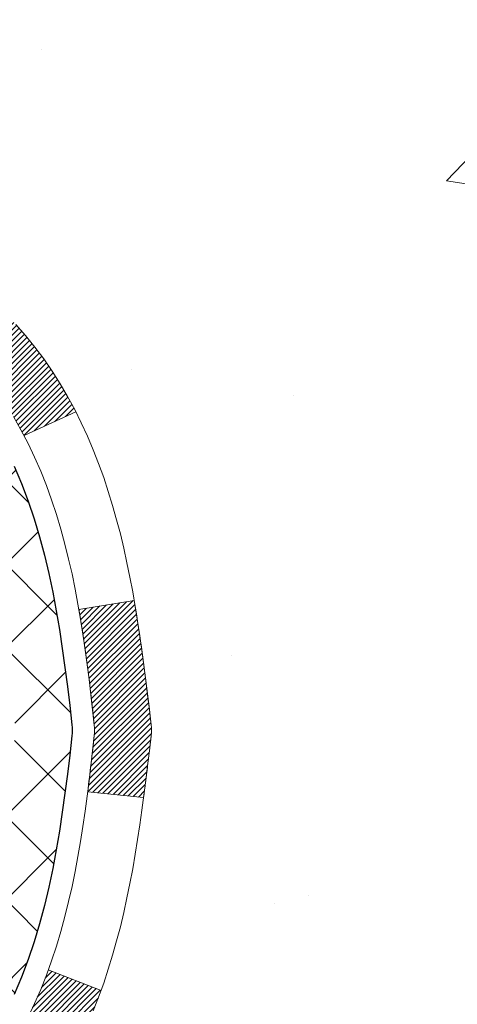
# Model space of a CAD drawing. Units: inches. Extents: x 34.4 to 83.8, y -2.8 to 37.2.
# Drawn here: x 58.7 to 59.3, y 22.3 to 23.5 of the extents above; entities that cross this region are included whole.
import ezdxf

# ---------------------------------------------------------------- set-up
doc = ezdxf.new("R2010")
doc.units = ezdxf.units.IN
doc.header["$MEASUREMENT"] = 0
for name, color, linetype, lineweight in [('CONCRETE - H', 130, 'Continuous', 9), ('DECK COAT - H', 20, 'Continuous', 20), ('DECK COAT - L', 22, 'Continuous', 18), ('DIMS', 50, 'Continuous', 25), ('MIG FOOT - H', 251, 'Continuous', 20), ('MIG RETAINER - H', 251, 'Continuous', 20), ('PVC SIDESHEET - H', 170, 'Continuous', 20), ('PVC SIDESHEET - L', 150, 'Continuous', 25)]:
    doc.layers.add(name, color=color, linetype=linetype, lineweight=lineweight)
doc.styles.add('ROMANS', font='romans', dxfattribs={"width": 0.9})
doc.dimstyles.new('STANDARD$0', dxfattribs={"dimtxt": 0.18, "dimasz": 0.18, "dimexe": 0.18, "dimexo": 0.0625, "dimgap": 0.09, "dimtad": 0, "dimtih": 1, "dimtoh": 1, "dimdec": 4, "dimzin": 0, "dimdsep": 46, "dimtxsty": 'ROMANS', "dimcen": 0.09, "dimadec": 0, "dimazin": 0, "dimtfac": 1, "dimtdec": 4, "dimtofl": 0, "dimtmove": 0, "dimatfit": 3, "dimfxl": 1, "dimtolj": 1, "dimtzin": 0, "dimarcsym": 0})
pattern_1 = [(45, (-126.0155781051064, -74.544335965976), (-0.003479849246914297, 0.003479849246914297), [])]

# ---------------------------------------------------------------- blocks, each defined once
blk = doc.blocks.new('*D7')
at = {"layer": 'DEFPOINTS', "color": 0, "transparency": 16777216}
for p in [(59.20348103477428, 24.64977658441042), (66.12587458441848, 24.64977658441042), (62.06707258001208, 15.51380698951193)]:
    blk.add_point(p, dxfattribs=at)
at = {"layer": 'DIMS', "color": 0, "lineweight": -2, "transparency": 16777216}
for p, q in [((59.48348103477429, 24.64977658441042), (66.40587458441848, 24.64977658441042)), ((66.12587458441848, 24.36977658441042), (66.12587458441848, 22.01562781392017)), ((66.12587458441848, 15.79380698951193), (66.12587458441848, 20.5089611472535)), ((62.34707258001208, 15.51380698951193), (66.40587458441848, 15.51380698951193))]:
    blk.add_line(p, q, dxfattribs=at)
at = {"layer": 'DIMS', "color": 0, "transparency": 16777216}
for points in [[(66.07920791775182, 24.36977658441042), (66.17254125108515, 24.36977658441042), (66.12587458441848, 24.64977658441042)], [(66.07920791775182, 15.79380698951193), (66.17254125108515, 15.79380698951193), (66.12587458441848, 15.51380698951193)]]:
    blk.add_solid(points, dxfattribs=at)
at = {"layer": 'DIMS', "color": 0, "transparency": 16777216, "insert": (66.12587458441848, 21.26229448058685), "char_height": 0.28, "attachment_point": 5, "style": 'ROMANS'}
blk.add_mtext('\\A1;9 1/8 IN \\P[231.8mm]', dxfattribs=at)

msp = doc.modelspace()

# ---------------------------------------------------------------- hatches: boundary and pattern name
at = {"layer": 'CONCRETE - H'}
h = msp.add_hatch(dxfattribs=at)
h.set_pattern_fill('AR-CONC', color=256, scale=0.19)
h.set_pattern_definition([(49.99999999999999, (319.5411013583113, 626.8493732242736), (1.362794346941432, -0.1192290564669307), [0.1425, -1.5675]), (355, (319.5411013583113, 626.8493732242736), (-0.2636275338647, 1.429165054030022), [0.114, -1.254]), (100.45144446, (319.6546675522113, 626.8394374706735), (1.099166808781513, 1.309935982840396), [0.1211063647999999, -1.332170012799998]), (46.18420000000002, (319.5411013583113, 627.2293732242734), (2.027758528275987, -0.3144866335068454), [0.2137499999999997, -2.351249999999995]), (96.63563549, (319.7100811738113, 627.2031659409735), (1.775857696781034, 1.850825341471646), [0.1816596498, -1.998256144]), (351.1841639899999, (319.5411013583113, 627.2293732242734), (1.775857695604069, 1.850825340512981), [0.171, -1.8810000019]), (21, (319.7311013583113, 627.1343732242734), (1.134123399025077, -0.7649758922641438), [0.1425, -1.5675]), (326.0000000000001, (319.7311013583113, 627.1343732242734), (0.4622991306510053, 1.377785085589021), [0.114, -1.254]), (71.45144474, (319.8256116409113, 627.0706252336735), (1.596422515786945, 0.6128091903320723), [0.121106361, -1.3321700128]), (37.50000000000001, (319.5411013583113, 626.8493732242736), (0.02310372510285227, 0.6324983222794919), [0, -1.2388, 0, -1.273, 0, -1.25875]), (7.499999999999999, (319.5411013583113, 626.8493732242736), (0.4998321211400824, 0.7493822525764845), [0, -0.7258, 0, -1.2103, 0, -0.47975]), (327.5, (319.1174013583113, 626.8493732242736), (1.014262628727577, -0.04285425629532154), [0, -0.475, 0, -1.482, 0, -1.9665]), (317.5, (318.9274013583113, 626.8493732242736), (1.108053721750534, 0.1901994664314037), [0, -0.6175, 0, -0.9842, 0, -1.3965])])
edge = h.paths.add_edge_path()
edge.add_spline(control_points=[(64.23074024517854, 24.64977658439928), (65.09238910393333, 23.65232082903778), (61.36076568837996, 24.53453647314343), (60.42820758450142, 21.19797300572795), (57.89899344464942, 16.73039558384882), (66.4056887647697, 15.47897687985802), (64.88181723408297, 15.26380748952023)], knot_values=[0, 0, 0, 0, 3.059486642510906, 3.917992097416675, 10.14494049044306, 13.7172144933409, 13.7172144933409, 13.7172144933409, 13.7172144933409], degree=3, periodic=0)
edge.add_line((64.88181723408388, 15.26380748951813), (64.38881558205435, 15.26380748951824))
edge.add_line((64.38881558205435, 15.26380748951824), (64.38881558204707, 15.38979149803136))
edge.add_line((64.38881558204707, 15.38979149803136), (64.38881558204707, 15.46065749803138))
edge.add_line((64.38881558204707, 15.46065749803138), (63.71913188204724, 15.46065749803149))
edge.add_arc((63.7191318820469, 15.50002749803214), 0.03937000000064472, 240.0000000005846, 270.00000000049636, ccw=False)
edge.add_line((63.69944688204691, 15.46593207788437), (63.56368597442912, 15.54431367444302))
edge.add_arc((63.50856797442935, 15.44884649803301), 0.1102359999985231, 59.99999999969739, 89.99999999991137)
edge.add_line((63.50856797442952, 15.55908249803151), (62.6006100334003, 15.5590824980314))
edge.add_arc((62.60061003340047, 15.5984524980317), 0.03937000000030366, 239.99999999988438, 269.9999999997518, ccw=False)
edge.add_line((62.58092503340026, 15.56435707788451), (61.90083784724158, 15.95700508070213))
edge.add_arc((61.84083790651425, 15.85308199802769), 0.1199999999993378, 60.00003267855159, 90)
edge.add_line((61.84083790651425, 15.97308199802701), (61.62939652395426, 15.9730819980269))
edge.add_arc((61.62939652395414, 16.01245199802641), 0.03936999999950785, 224.9999999992981, 270.0000000001654, ccw=False)
edge.add_line((61.60155772997882, 15.98461320405177), (61.48509120584652, 16.1010797281843))
edge.add_arc((61.23538923153973, 15.85137775387768), 0.3531319186158772, 44.99999999998044, 76.09799910888762)
edge.add_arc((60.94610463845618, 14.68260798043532), 1.557170273116295, 76.09799910893315, 103.9020008910476)
edge.add_arc((60.65682004537302, 15.85137775387757), 0.3531319186160888, 103.9020008910856, 135.0000000000522)
edge.add_line((60.40711807106595, 16.10107972818419), (60.29065154693313, 15.98461320405166))
edge.add_arc((60.26281275295833, 16.01245199802584), 0.03936999999884258, 269.9999999996691, 315.00000000064347, ccw=False)
edge.add_line((60.2628127529581, 15.97308199802701), (58.55190765047399, 15.9730819980269))
edge.add_arc((58.55190765047411, 16.01245199802686), 0.0393699999999626, 179.9999999998346, 269.9999999998346, ccw=False)
edge.add_line((58.51253765047409, 16.01245199802698), (58.5125376504734, 22.00342323023479))
edge.add_arc((58.55190765047377, 22.00342323023462), 0.03937000000036051, 107.3023772369553, 179.9999999997518, ccw=False)
edge.add_line((58.54019844210347, 22.04101167712152), (58.5574713831968, 22.04753767391635))
edge.add_line((58.5574713831968, 22.04753767391635), (58.57464797937132, 22.05425205398474))
edge.add_line((58.57464797937132, 22.05425205398474), (58.59163188570778, 22.06134320060023))
edge.add_line((58.59163188570778, 22.06134320060023), (58.60832675728739, 22.06899949703639))
edge.add_line((58.60832675728739, 22.06899949703639), (58.62463624919087, 22.07740932656652))
edge.add_line((58.62463624919087, 22.07740932656652), (58.6404751635157, 22.08672489828741))
edge.add_line((58.6404751635157, 22.08672489828741), (58.65581569282563, 22.09691217836708))
edge.add_line((58.65581569282563, 22.09691217836708), (58.67064844699166, 22.1078773653273))
edge.add_line((58.67064844699166, 22.1078773653273), (58.68496404441271, 22.11952663001234))
edge.add_line((58.68496404441271, 22.11952663001234), (58.69875310000748, 22.13176619449332))
edge.add_line((58.69875310000748, 22.13176619449332), (58.71200437919128, 22.14452949609058))
edge.add_line((58.71200437919128, 22.14452949609058), (58.72470176074398, 22.15782187897612))
edge.add_line((58.72470176074398, 22.15782187897612), (58.73683188833752, 22.17164995506023))
edge.add_line((58.73683188833752, 22.17164995506023), (58.7483946789273, 22.18598132424536))
edge.add_line((58.7483946789273, 22.18598132424536), (58.75939314000857, 22.20077450291065))
edge.add_line((58.75939314000857, 22.20077450291065), (58.76983027907795, 22.21598800743523))
edge.add_line((58.76983027907795, 22.21598800743523), (58.77970910363115, 22.23158035419893))
edge.add_line((58.77970910363115, 22.23158035419893), (58.78903262116387, 22.24751005958019))
edge.add_line((58.78903262116387, 22.24751005958019), (58.79780390280507, 22.26373568183404))
edge.add_line((58.79780390280507, 22.26373568183404), (58.80603114736073, 22.28021915359359))
edge.add_line((58.80603114736073, 22.28021915359359), (58.81373136306934, 22.29692820473129))
edge.add_line((58.81373136306934, 22.29692820473129), (58.82092242645354, 22.31383113651255))
edge.add_line((58.82092242645354, 22.31383113651255), (58.82762269067484, 22.33089773570482))
edge.add_line((58.82762269067484, 22.33089773570482), (58.83385506643549, 22.34811199324231))
edge.add_line((58.83385506643549, 22.34811199324231), (58.83964499654144, 22.36546579167835))
edge.add_line((58.83964499654144, 22.36546579167835), (58.84501795094161, 22.38295109816313))
edge.add_line((58.84501795094161, 22.38295109816313), (58.84999939958402, 22.40055987984665))
edge.add_line((58.84999939958402, 22.40055987984665), (58.85461481241805, 22.41828410387912))
edge.add_line((58.85461481241805, 22.41828410387912), (58.85888965939171, 22.4361157374105))
edge.add_line((58.85888965939171, 22.4361157374105), (58.86284941045483, 22.45404674759102))
edge.add_line((58.86284941045483, 22.45404674759102), (58.86651953555497, 22.47206910157065))
edge.add_line((58.86651953555497, 22.47206910157065), (58.86992550464197, 22.49017476649961))
edge.add_line((58.86992550464197, 22.49017476649961), (58.87309278766429, 22.50835570952809))
edge.add_line((58.87309278766429, 22.50835570952809), (58.87604685456995, 22.52660389780586))
edge.add_line((58.87604685456995, 22.52660389780586), (58.87881317530878, 22.54491129848311))
edge.add_line((58.87881317530878, 22.54491129848311), (58.88141721982879, 22.56326987871007))
edge.add_line((58.88141721982879, 22.56326987871007), (58.88350151713007, 22.57881546688596))
edge.add_line((58.88350151713007, 22.57881546688596), (58.88351925719894, 22.57881361295513))
edge.add_line((58.88351925719894, 22.57881361295513), (58.88624036000806, 22.60010844641324))
edge.add_line((58.88624036000806, 22.60010844641324), (58.88851039556516, 22.61857236818987))
edge.add_line((58.88851039556516, 22.61857236818987), (58.89072003469823, 22.63705533811681))
edge.add_line((58.89072003469823, 22.63705533811681), (58.89288790185736, 22.65549110849322))
edge.add_arc((58.83424043646409, 22.66241698950667), 0.05905499999888374, 353.2649378251079, 366.678192367552)
edge.add_line((58.89289474735665, 22.66928465567408), (58.89072003469823, 22.68777864090016))
edge.add_line((58.89072003469823, 22.68777864090016), (58.88851039556516, 22.70626161082664))
edge.add_line((58.88851039556516, 22.70626161082664), (58.88624036000806, 22.72472553260305))
edge.add_line((58.88624036000806, 22.72472553260305), (58.88388445807891, 22.74316237337958))
edge.add_line((58.88388445807891, 22.74316237337958), (58.88141721982879, 22.76156410030622))
edge.add_line((58.88141721982879, 22.76156410030622), (58.87881317530878, 22.77992268053318))
edge.add_line((58.87881317530878, 22.77992268053318), (58.87604685456995, 22.79823008121066))
edge.add_line((58.87604685456995, 22.79823008121066), (58.87309278766429, 22.81647826948843))
edge.add_line((58.87309278766429, 22.81647826948843), (58.86992550464197, 22.83465921251668))
edge.add_line((58.86992550464197, 22.83465921251668), (58.86651953555497, 22.85276487744564))
edge.add_line((58.86651953555497, 22.85276487744564), (58.86284941045483, 22.8707872314255))
edge.add_line((58.86284941045483, 22.8707872314255), (58.85888965939171, 22.88871824160579))
edge.add_line((58.85888965939171, 22.88871824160579), (58.85461481241805, 22.90654987513717))
edge.add_line((58.85461481241805, 22.90654987513717), (58.84999939958402, 22.92427409916964))
edge.add_line((58.84999939958402, 22.92427409916964), (58.84501795094161, 22.94188288085316))
edge.add_line((58.84501795094161, 22.94188288085316), (58.83964499654144, 22.95936818733817))
edge.add_line((58.83964499654144, 22.95936818733817), (58.83385506643549, 22.9767219857742))
edge.add_line((58.83385506643549, 22.9767219857742), (58.82762269067484, 22.99393624331147))
edge.add_line((58.82762269067484, 22.99393624331147), (58.82092242645354, 23.01100284250397))
edge.add_line((58.82092242645354, 23.01100284250397), (58.81373136306934, 23.02790577428523))
edge.add_line((58.81373136306934, 23.02790577428523), (58.80603114736073, 23.04461482542293))
edge.add_line((58.80603114736073, 23.04461482542293), (58.79780390280507, 23.06109829718226))
edge.add_line((58.79780390280507, 23.06109829718226), (58.78903262116387, 23.07732391943632))
edge.add_line((58.78903262116387, 23.07732391943632), (58.77970910363115, 23.09325362481759))
edge.add_line((58.77970910363115, 23.09325362481759), (58.76983027907795, 23.10884597158106))
edge.add_line((58.76983027907795, 23.10884597158106), (58.75939314000857, 23.12405947610587))
edge.add_line((58.75939314000857, 23.12405947610587), (58.74839467892684, 23.13885265477116))
edge.add_line((58.74839467892684, 23.13885265477116), (58.73683188833752, 23.15318402395606))
edge.add_line((58.73683188833752, 23.15318402395606), (58.72470176074398, 23.16701210004017))
edge.add_line((58.72470176074398, 23.16701210004017), (58.71200437919083, 23.18030448292593))
edge.add_line((58.71200437919083, 23.18030448292593), (58.69875310000748, 23.19306778452319))
edge.add_line((58.69875310000748, 23.19306778452319), (58.68496404441271, 23.20530734900395))
edge.add_line((58.68496404441271, 23.20530734900395), (58.67064844699166, 23.21695661368922))
edge.add_line((58.67064844699166, 23.21695661368922), (58.65581569282563, 23.22792180064944))
edge.add_line((58.65581569282563, 23.22792180064944), (58.6404751635157, 23.2381090807291))
edge.add_line((58.6404751635157, 23.2381090807291), (58.62482301495061, 23.24731480717919))
edge.add_line((58.62482301495061, 23.24731480717919), (58.62482922772483, 23.24732514496164))
edge.add_line((58.62482922772483, 23.24732514496164), (58.62463624919087, 23.24742465244999))
edge.add_line((58.62463624919087, 23.24742465244999), (58.62482301495061, 23.24731480717919))
edge.add_line((58.62482301495061, 23.24731480717919), (58.60832675728693, 23.25583448197968))
edge.add_line((58.60832675728693, 23.25583448197968), (58.59163188570733, 23.26349077841583))
edge.add_line((58.59163188570733, 23.26349077841583), (58.57464797937087, 23.27058192503132))
edge.add_line((58.57464797937087, 23.27058192503132), (58.5574713831968, 23.27729630509971))
edge.add_line((58.5574713831968, 23.27729630509971), (58.5401984421033, 23.28382230189466))
edge.add_arc((58.55190765047377, 23.32141074878179), 0.03937000000062633, 180.0000000007445, 252.6976227629062, ccw=False)
edge.add_line((58.51253765047318, 23.32141074878128), (58.51253765047363, 23.43530018652173))
edge.add_line((58.51253765047363, 23.43530018652173), (58.51253765047363, 23.51064579764029))
edge.add_line((58.51253765047363, 23.51064579764029), (58.44167165047361, 23.51064579764029))
edge.add_line((58.44167165047361, 23.51064579764029), (58.41437675408002, 23.51064579764018))
edge.add_arc((58.45348265047357, 23.51519835376071), 0.03936999999966586, 122.9031521395739, 186.6402612615857, ccw=False)
edge.add_line((58.43209605383777, 23.54825301128899), (58.74731399429368, 23.75220124276207))
edge.add_arc((58.56962415047241, 23.95089359618983), 0.2665564328765841, 311.8061494064942, 360.0000000001467)
edge.add_line((58.83618058334901, 23.95089359619051), (58.83618058334901, 24.00010719853999))
edge.add_line((58.83618058334901, 24.00010719853999), (58.85505854022608, 24.00010719853999))
edge.add_line((58.85505854022608, 24.00010719853999), (58.92592428825787, 24.00010719853999))
edge.add_line((58.92592428825787, 24.00010719853999), (58.92592428825787, 23.94641332594956))
edge.add_line((58.92592428825787, 23.94641332594956), (59.1247431858958, 23.94641332594956))
edge.add_arc((59.1247431858958, 24.02515348342986), 0.07874015748029706, 270, 360)
edge.add_line((59.20348334337609, 24.02515348342986), (59.20348334337609, 24.64971089933097))
edge.add_line((59.20348334337609, 24.64971089933097), (60.27060198416416, 24.64971089933074))
edge.add_line((60.27060198416416, 24.64971089933074), (64.23074024517854, 24.64977658439928))
at = {"layer": 'DECK COAT - H'}
h = msp.add_hatch(dxfattribs=at)
h.set_pattern_fill('ANSI31', color=256, scale=0.03937, style=0)
h.set_pattern_definition(pattern_1)
h.paths.add_polyline_path([(58.50349126529022, 23.0070505584376), (58.50166068610838, 23.00839162919893), (58.49983260535259, 23.0096874752041), (58.49800836623695, 23.01093762987644), (58.49618931197733, 23.01214162663832), (58.49437707216634, 23.01329885175569), (58.49257608028779, 23.01440736489776), (58.48989675753387, 23.01599475715439), (58.48635829059799, 23.0179284246171), (58.48281623559046, 23.01970566577366), (58.48013549899292, 23.02092953741494), (58.47828479292343, 23.02173399196973), (58.4763592311067, 23.0225315426555), (58.4743452171399, 23.02332685867687), (58.47224235861609, 23.02411948180539), (58.47005130740649, 23.02490871275968), (58.46777271538326, 23.02569385225816), (58.46540723441854, 23.02647420101944), (58.46295589216675, 23.02724894114472), (58.46042174245235, 23.02801706064857), (58.45780570151669, 23.02877894582384), (58.45510822587744, 23.02953518385966), (58.45232977205183, 23.03028636194513), (58.44947079655799, 23.03103306726889), (58.44653175591225, 23.03177588701961), (58.44351310663274, 23.03251540838615), (58.44041530523623, 23.03325221855762), (58.43723828135376, 23.03398733478475), (58.4339817977982, 23.0347230929428), (58.43064771550803, 23.03546130504851), (58.4272379963752, 23.03620373250097), (58.42375460229027, 23.03695213669944), (58.42019949514474, 23.03770827904323), (58.41657463682964, 23.03847392093094), (58.41495428983012, 23.0388384354812, -0.01216223081922373), (58.40502768576903, 23.04095445873277), (58.42534496771282, 23.10901993300713, 0.00498223423146265), (58.42803860939171, 23.10848605236534), (58.43292051398635, 23.10745183851846), (58.43833745064899, 23.10630285034672), (58.44370569438547, 23.10514696170249), (58.44902176436767, 23.10397657771996), (58.45428217976792, 23.10278410353267), (58.45948302661077, 23.10156174532968), (58.46462005082253, 23.10030214798435), (58.46969050375696, 23.09899924345901), (58.47469171271473, 23.09764701434297), (58.47962100499694, 23.09623944322489), (58.48447570790427, 23.09477051269342), (58.48925314873827, 23.09323420533765), (58.49395065479962, 23.09162450374647), (58.49856555338897, 23.0899353905083), (58.50309517180744, 23.08816084821247), (58.50753713364452, 23.08629468243721), (58.5119054790564, 23.08432304979756), (58.5162139404672, 23.08223861978236), (58.52046924802767, 23.0800393748893), (58.524678131889, 23.07772329761606), (58.52884732220286, 23.07528837046057), (58.53298346036877, 23.07273262490817), (58.53708255434162, 23.07006003919032), (58.54113795672743, 23.06727630769065), (58.5451478627067, 23.06438450189553), (58.54911046746133, 23.06138769329137), (58.55302396617094, 23.05828895336363), (58.55688655356448, 23.0550913529316), (58.56069627605189, 23.05179785252012), (58.56445123428398, 23.04841187950042), (58.56814965904982, 23.04493713916618), (58.57178978113984, 23.04137733681019), (58.57536983134401, 23.03773617772659), (58.57888804045137, 23.03401736720816), (58.58234263925283, 23.03022461054884), (58.58573185853788, 23.02636161304163), (58.5890539290956, 23.02243207998045), (58.59230708171731, 23.01843971665808), (58.59548954719162, 23.01438822836845), (58.59859955630895, 23.01028132040479), (58.60163503339595, 23.00612289751344), (58.60459577295182, 23.00191517174331), (58.60748304137019, 22.99765912505991), (58.6102981068982, 22.99335573794833), (58.61304223778393, 22.98900599089389), (58.61571670227318, 22.98461086438233), (58.61832276861355, 22.98017133889898), (58.62086170505177, 22.97568839492938), (58.62333477983543, 22.97116301295883), (58.62574326121126, 22.96659617347287), (58.6280884174264, 22.96198885695658), (58.63037151672802, 22.95734204389596), (58.63259382736283, 22.9526567147761), (58.63475661757798, 22.94793385008252), (58.63527278603146, 22.9467665334093), (58.57055361200059, 22.91790446189971), (58.56966352108907, 22.91988840845711), (58.56845711782148, 22.92251392477938), (58.5672330874911, 22.92511471177859), (58.56599123136471, 22.92769066066599), (58.56473152740614, 22.93024144765577), (58.56345415210922, 22.93276658023906), (58.56215891342777, 22.93526607705344), (58.56084560662362, 22.93773997319313), (58.55951402695769, 22.94018830375303), (58.55816396969317, 22.94261110382736), (58.55679523009053, 22.94500840851079), (58.5554076034125, 22.94738025289753), (58.55400088492047, 22.94972667208249), (58.55257486987625, 22.95204770115988), (58.55112935354168, 22.95434337522393), (58.54966413117904, 22.95661372936975), (58.54817899804925, 22.95885879869111), (58.54667374941505, 22.96107861828314), (58.54514773449523, 22.96327372726678), (58.5435980441282, 22.96544725414988), (58.54202495764525, 22.96759878683379), (58.54042940702197, 22.96972718076354), (58.53881232423532, 22.97183129138439), (58.53717464125998, 22.97390997414114), (58.5355172900729, 22.97596208447949), (58.53384120264968, 22.97798647784448), (58.53214731096591, 22.97998200968159), (58.53043654699763, 22.9819475354354), (58.5287098427209, 22.9838819105516), (58.52696813011175, 22.98578399047547), (58.52521234114579, 22.98765263065179), (58.52344340779905, 22.98948668652629), (58.52166228105193, 22.99128499557533), (58.51987113588552, 22.993045364509), (58.51807166954563, 22.9947664388239), (58.51626483921859, 22.99644763634861), (58.51445160209028, 22.99808837491237), (58.51263291534656, 22.99968807234377), (58.51080973617331, 23.00124614647184), (58.50898302175597, 23.00276201512561), (58.5071537292813, 23.00423509613343), (58.50532281593473, 23.00566480732478)])
h.paths.add_polyline_path([(58.24481934187156, 23.51064419107929), (58.31568534187159, 23.51064419107929), (58.31568534187159, 23.34031438950247), (58.24481934187156, 23.34031438950247)])
h.paths.add_polyline_path([(58.70082730745776, 23.08410626122459), (58.68938034725329, 23.09936939636641), (58.67720810236483, 23.11412159294601), (58.66430163684004, 23.12822196819725), (58.65065215052869, 23.14152869016171), (58.63625084328191, 23.1538999268807), (58.62108960682667, 23.16519558835826), (58.60520713363326, 23.1753934166688), (58.58755986280971, 23.18531279885902), (58.62482070634883, 23.24731320061842), (58.64047285491347, 23.2381074741681), (58.65581338422339, 23.22792019408844), (58.67064613838943, 23.21695500712822), (58.68496173581093, 23.20530574244317), (58.6987507914057, 23.19306617796219), (58.71200207058905, 23.18030287636493), (58.72469945214175, 23.16701049347917), (58.73682957973529, 23.15318241739529), (58.74839237032506, 23.13885104821016), (58.75939083140679, 23.12405786954487), (58.76982797047617, 23.10884436502029), (58.77970679502891, 23.09325201825682), (58.78903031256164, 23.07732231287532), (58.79780159420329, 23.06109669062148), (58.79914314984239, 23.05840885335824), (58.73476552626676, 23.02868825099513), (58.73101766022569, 23.03587880680921), (58.72161940716001, 23.05234308503277), (58.71156492767682, 23.06842408328926)])
h.paths.add_polyline_path([(58.44166934187137, 23.51064419107929), (58.5125353418714, 23.51064419107929), (58.5125353418714, 23.43529857996073), (58.44166934187137, 23.43529857996073)])
h = msp.add_hatch(dxfattribs=at)
h.set_pattern_fill('ANSI31', color=256, scale=0.03937, style=0)
h.set_pattern_definition(pattern_1)
edge = h.paths.add_edge_path()
edge.add_line((58.69147975355122, 22.70445140830948), (58.69578942595513, 22.66950784635033))
edge.add_arc((58.63716187281102, 22.66241538294726), 0.05905499999809771, 353.1021672443296, 366.8978327558927, ccw=False)
edge.add_arc((57.2030687297945, 22.80493743637335), 1.500199846818024, 346.579859602878, 354.2763929923744, ccw=False)
edge.add_line((58.66230465210469, 22.45675630042201), (58.59463677504868, 22.47812096170055))
edge.add_arc((57.22689139311501, 22.7989739679344), 1.404875112389268, 346.7979661355616, 354.1293311561413)
edge.add_arc((58.56577618372762, 22.66241538294589), 0.05905500000150653, 353.0589419097265, 366.9410581970547)
edge.add_line((58.62439836945055, 22.6695520744931), (58.6205852268165, 22.70018119894594))
edge.add_line((58.62058522681605, 22.70018119894594), (58.69148073873862, 22.7044514676506))
edge = h.paths.add_edge_path()
edge.add_line((58.88349920852784, 22.57881386032496), (58.81398180860629, 22.58607879523079))
edge.add_arc((54.49715708798635, 23.12398608277722), 4.350209181010778, 352.8971462706029, 353.8232404798497)
edge.add_arc((58.76341518740287, 22.66241538293839), 0.05905499999901267, 353.6858784896266, 366.3141215274354)
edge.add_arc((56.5183398801903, 22.43699428080454), 2.315415893508157, 365.7484803829724, 369.3401081593016)
edge.add_line((58.80305879741604, 22.81277377622901), (58.87181241171425, 22.82381306749762))
edge.add_arc((56.10631065174289, 22.36785765068903), 2.802837013905978, 366.17369745405193, 369.36227794870456, ccw=False)
edge.add_arc((58.83423812786236, 22.66241538294726), 0.05905499999875025, 353.3218076347646, 366.6781923652354, ccw=False)
edge.add_arc((53.4030986313503, 23.28803795019822), 5.526108933343981, 352.62627912150367, 353.4278146006737, ccw=False)
h = msp.add_hatch(dxfattribs=at)
h.set_pattern_fill('ANSI31', color=256, scale=0.03937, style=0)
h.set_pattern_definition([(45, (-126.0155781051114, 36.59716501144904), (-0.003479849246914297, 0.003479849246914297), [])])
h.paths.add_polyline_path([(58.44166934189184, 18.26181555539797), (58.51253534189186, 18.26181555539797), (58.51253534189186, 18.02559555539797), (58.44166934189184, 18.02559555539797)])
h.paths.add_polyline_path([(58.44166934189229, 18.73425555539798), (58.51253534189232, 18.73425555539798), (58.51253534189186, 18.49803555539798), (58.44166934189184, 18.49803555539798)])
h.paths.add_polyline_path([(58.44166934189229, 19.20669555539799), (58.51253534189232, 19.20669555539799), (58.51253534189232, 18.97047555539798), (58.44166934189229, 18.97047555539798)])
h.paths.add_polyline_path([(58.44166934189275, 19.67913555539799), (58.51253534189277, 19.67913555539799), (58.51253534189232, 19.44291555539799), (58.44166934189229, 19.44291555539799)])
h.paths.add_polyline_path([(58.44166934189275, 20.151575555398), (58.51253534189277, 20.151575555398), (58.51253534189277, 19.91535555539799), (58.44166934189275, 19.91535555539799)])
h.paths.add_polyline_path([(58.4416693418932, 20.624015555398), (58.51253534189323, 20.624015555398), (58.51253534189277, 20.387795555398), (58.4416693418932, 20.387795555398)])
h.paths.add_polyline_path([(58.4416693418932, 21.09645555539801), (58.51253534189323, 21.09645555539801), (58.51253534189323, 20.86023555539801), (58.4416693418932, 20.86023555539801)])
h.paths.add_polyline_path([(58.44166934189366, 21.56889555539802), (58.51253534189368, 21.56889555539802), (58.51253534189368, 21.33267555539801), (58.44166934189366, 21.33267555539801)])
h.paths.add_polyline_path([(58.44166934187137, 22.00342327977451, -0.2338025474487271), (58.48500884923737, 22.09104082921085), (58.52801453616007, 22.03471421548848, 0.2338092780812937), (58.5125353418714, 22.00342162367379), (58.51253534187231, 21.80511555539802), (58.44166934189366, 21.80511555539802)])
h.paths.add_polyline_path([(58.68938034725329, 22.22546136952811), (58.70082730745776, 22.24072450466993), (58.71156492767682, 22.25640668260526), (58.72161940716001, 22.27248768086174), (58.73101766022569, 22.28895195908531), (58.73978561117269, 22.30577391589186), (58.74794861681289, 22.32292218280641), (58.75553202724063, 22.34036532308706), (58.765121960643, 22.36452251470628), (58.83055321209144, 22.33899681068097), (58.82762038207261, 22.33089612914405), (58.82092011785176, 22.31382952995155), (58.8137290544671, 22.29692659817029), (58.80602883875895, 22.28021754703259), (58.79780159420329, 22.26373407527304), (58.78903031256164, 22.24750845301919), (58.77970679502937, 22.23157874763793), (58.76982797047617, 22.21598640087446), (58.75939083140679, 22.20077289634965), (58.74839237032506, 22.18597971768436), (58.73682957973529, 22.17164834849946), (58.72469945214175, 22.15782027241535), (58.71200207058905, 22.14452788952958), (58.6987507914057, 22.13176458793232), (58.69327744302404, 22.12690628563719), (58.64643370034514, 22.17967827652406), (58.65065215052869, 22.18330207573281), (58.66430163684004, 22.19660879769727), (58.67720810236483, 22.21070917294851)])
h.paths.add_polyline_path([(58.24481934189566, 18.11110168401747), (58.31568534189205, 18.11110168401747), (58.31568534189205, 17.87488168401724), (58.24481934189521, 17.87488168401747)])
h.paths.add_polyline_path([(58.24481934189657, 18.58354168401748), (58.3156853418925, 18.58354168401748), (58.31568534189205, 18.34732168401725), (58.24481934189612, 18.34732168401747)])
h.paths.add_polyline_path([(58.24481934189748, 19.05598168401748), (58.3156853418925, 19.05598168401748), (58.3156853418925, 18.81976168401725), (58.24481934189703, 18.81976168401748)])
h.paths.add_polyline_path([(58.24481934189839, 19.52842168401749), (58.31568534189296, 19.52842168401749), (58.3156853418925, 19.29220168401726), (58.24481934189794, 19.29220168401748)])
h.paths.add_polyline_path([(58.2448193418993, 20.00086168401749), (58.31568534189296, 20.00086168401749), (58.31568534189296, 19.76464168401726), (58.24481934189885, 19.76464168401749)])
h.paths.add_polyline_path([(58.24481934190067, 20.4733016840175), (58.31568534189341, 20.4733016840175), (58.31568534189341, 20.23708168401727), (58.24481934190021, 20.2370816840175)])
h.paths.add_polyline_path([(58.24481934190158, 20.94574168401751), (58.31568534189387, 20.94574168401751), (58.31568534189341, 20.70952168401728), (58.24481934190112, 20.7095216840175)])
h.paths.add_polyline_path([(58.24481934190248, 21.41818168401751), (58.31568534189387, 21.41818168401751), (58.31568534189387, 21.18196168401728), (58.24481934190203, 21.18196168401751)])
h.paths.add_polyline_path([(58.24481934190339, 21.89062168401752), (58.31568534189432, 21.89062168401752), (58.31568534189432, 21.65440168401729), (58.24481934190294, 21.65440168401751)])
h.paths.add_polyline_path([(58.41495428983012, 22.28599233041332), (58.41613972047958, 22.28625900583548), (58.42991955391312, 22.28918986420918), (58.44236424793348, 22.29200157352416), (58.45397289791094, 22.29493556985945), (58.4643540133859, 22.29795892391958), (58.47453693216926, 22.30146767479114), (58.48180067964972, 22.30462503988652), (58.51016836594613, 22.23972367807228), (58.50753713364452, 22.2385360834573), (58.50309517180744, 22.23666991768205), (58.49856555338897, 22.23489537538622), (58.49395065479962, 22.23320626214827), (58.48925314873827, 22.23159656055687), (58.48447570790427, 22.2300602532011), (58.47962100499694, 22.22859132266963), (58.47469171271473, 22.22718375155155), (58.46969050375696, 22.22583152243551), (58.46462005082253, 22.22452861791017), (58.45948302661077, 22.22326902056484), (58.45428217976792, 22.22204666236185), (58.44902176436767, 22.22085418817456), (58.44370569438547, 22.21968380419203), (58.43833745064899, 22.2185279155478), (58.43292051398635, 22.21737892737629), (58.42803860939171, 22.21634471352941, 0.2400102199965536), (58.32897949753828, 22.1399696324922), (58.26495049188111, 22.17033863627144, -0.2400102199965792)])
at = {"layer": 'MIG FOOT - H'}
h = msp.add_hatch(dxfattribs=at)
h.set_pattern_fill('ANSI31', color=256, scale=1.9685, style=0)
h.set_pattern_definition([(45, (-893.0025049916469, -442.9129574327267), (-0.1739924623457148, 0.1739924623457148), [])])
h.paths.add_polyline_path([(58.17260082987218, 23.41254448950936), (58.00860082987197, 23.41254448950936), (58.00860082987242, 22.85004448950936), (58.17260082987264, 22.85004448950936)])
edge = h.paths.add_edge_path()
edge.add_line((58.17260082987264, 22.47504448950936), (58.00860082987288, 22.47504448950936))
edge.add_line((58.00860082987288, 22.47504448950936), (58.00860082987288, 15.86813698950955))
edge.add_arc((58.36293082987254, 15.86813698950955), 0.3543299999998908, 179.9999999999908, 270.0000000000184)
edge.add_line((58.36293082987254, 15.51380698950943), (60.72735079887229, 15.51380698950943))
edge.add_line((60.72735079887275, 15.51380698950943), (60.72735079887229, 15.67780698950942))
edge.add_line((60.72735079887229, 15.67780698950942), (58.36293082987254, 15.67780698950942))
edge.add_arc((58.36293082987254, 15.86813698950955), 0.1903300000000172, 180, 270, ccw=False)
edge.add_line((58.17260082987264, 15.86813698950955), (58.17260082987264, 22.47504448950936))
h.paths.add_polyline_path([(61.69610082987242, 15.67780698950942), (61.16485386087265, 15.67780698950942), (61.16485386087265, 15.51380698950943), (61.69610082987288, 15.51380698950943)])
at = {"layer": 'MIG RETAINER - H'}
h = msp.add_hatch(dxfattribs=at)
h.set_pattern_fill('ANSI31', color=256, scale=0.47, style=0)
h.set_pattern_definition([(45, (-893.0025049916469, -413.6118137391705), (-0.04154252339470966, 0.04154252339470967), [])])
h.paths.add_polyline_path([(57.77060082987396, 21.74054448950956), (57.77060082987214, 22.44166139664362), (57.84489716415487, 22.50624621470452), (58.00860082987288, 22.50624621470452), (58.00860082987333, 21.74054448950956)])
edge = h.paths.add_edge_path()
edge.add_arc((58.55060082987097, 24.18954448951168), 0.07800000000003138, 270.000000000501, 360.0000000000418)
edge.add_line((58.62860082987095, 24.1895444895119), (58.62860082987049, 24.45254448950909))
edge.add_arc((58.64860082987093, 24.45254448950909), 0.02000000000020918, 90.00000000195422, 180.0000000006514, ccw=False)
edge.add_line((58.64860082987047, 24.4725444895093), (58.73560082987046, 24.47254448951112))
edge.add_arc((58.73560082987092, 24.44254448951115), 0.03000000000002956, 2.1719870346714742e-10, 90.0000000013028, ccw=False)
edge.add_line((58.76560082987066, 24.44254448951115), (58.76560082987112, 23.90754448950402))
edge.add_arc((58.60860082987142, 23.90754448950402), 0.1569999999999254, -90.00000000033191, 6.230038707144558e-11, ccw=False)
edge.add_line((58.60860082987051, 23.75054448950387), (58.44234051491298, 23.75054448950478))
edge.add_arc((58.4423405149239, 23.67180480447333), 0.07873968503150763, 90.00000000777618, 177.4144840053407)
edge.add_arc((58.24879805585783, 23.6805444895087), 0.114999999999426, 275.2124696741832, 357.41448399788595, ccw=False)
edge.add_arc((58.25742874118328, 23.58593734775555), 0.02000000000000517, 160.3257550186187, 275.2124696744299, ccw=False)
edge.add_arc((58.12738177475171, 23.63243496194373), 0.1181095275611714, 340.3257550185371, 642.6342225154141)
edge.add_arc((58.15758993491204, 23.49766957817242), 0.02000000000040289, -10.621520467928804, 102.63422251394002, ccw=False)
edge.add_arc((58.09960082987186, 23.5085444895105), 0.07899999999997757, 270.0000000008245, 349.3784795304081, ccw=False)
edge.add_line((58.09960082987322, 23.42954448951055), (58.02560082987225, 23.42954448950941))
edge.add_arc((58.02560082987225, 23.41254448950936), 0.01699999999999591, 90.00000000076633, 180)
edge.add_line((58.00860082987197, 23.41254448950936), (58.00860082987242, 22.81884276431397))
edge.add_line((58.00860082987288, 22.81884276431397), (57.84489716415487, 22.81884276431397))
edge.add_line((57.84489716415487, 22.81884276431397), (57.77060082987305, 22.88342758237441))
edge.add_line((57.77060082987259, 22.88342758237441), (57.77060082987077, 24.44254448950842))
edge.add_arc((57.80060082987052, 24.44254448950842), 0.02999999999985903, 90.00000000043423, 180.0000000002171, ccw=False)
edge.add_line((57.80060082987052, 24.47254448950839), (57.86560082987057, 24.47254448950908))
edge.add_arc((57.86560082987103, 24.45254448950909), 0.01999999999998181, 0, 90.00000000065143, ccw=False)
edge.add_line((57.88560082987101, 24.45254448950909), (57.88560082987146, 24.18954448950758))
edge.add_arc((57.96360082987098, 24.18954448950781), 0.07799999999997453, 180.0000000000835, 270.0000000004176)
edge.add_line((57.96360082987189, 24.11154448950784), (57.9676008298718, 24.11154448950784))
edge.add_arc((57.96760082987134, 24.18954448950758), 0.07799999999986085, 270.000000000334, 360.0000000001671)
edge.add_line((58.04560082987132, 24.18954448950781), (58.04560082987086, 24.45254448950841))
edge.add_arc((58.06560082987085, 24.45254448950864), 0.01999999999998181, 90.00000000032571, 180, ccw=False)
edge.add_line((58.06560082987085, 24.47254448950862), (58.20704747792729, 24.47254448950953))
edge.add_line((58.20704747792684, 24.47254448950953), (58.20704747792684, 24.14164928329224))
edge.add_line((58.20704747792684, 24.14164928329224), (58.22633304032456, 24.12231867639044))
edge.add_line((58.22633304032456, 24.12231867639044), (58.22633304032456, 24.04517642680521))
edge.add_line((58.22633304032456, 24.04517642680521), (58.28418972751319, 24.00660530201226))
edge.add_line((58.28418972751319, 24.00660530201203), (58.34204641470183, 24.04517642680499))
edge.add_line((58.34204641470183, 24.04517642680521), (58.34204641470183, 24.12231867639044))
edge.add_line((58.34204641470183, 24.12231867639044), (58.36133197709864, 24.14160423878657))
edge.add_line((58.36133197709864, 24.14160423878634), (58.36133197709864, 24.47254448950953))
edge.add_line((58.36133197709864, 24.47254448950953), (58.44860082987066, 24.47254448950976))
edge.add_arc((58.44860082987066, 24.45254448950955), 0.01999999999998181, 0, 90, ccw=False)
edge.add_line((58.46860082987064, 24.45254448950955), (58.46860082987109, 24.18954448951145))
edge.add_arc((58.54660082987107, 24.1895444895119), 0.07800000000008822, 180.000000000167, 270.000000000334)
edge.add_line((58.54660082987152, 24.1115444895117), (58.55060082987143, 24.1115444895117))
at = {"layer": 'PVC SIDESHEET - H'}
h = msp.add_hatch(dxfattribs=at)
h.set_pattern_fill('ANSI37', color=256, scale=0.59055, style=0)
h.set_pattern_definition([(45, (-126.0155781051114, 36.59716501144904), (-0.05219773870371446, 0.05219773870371446), []), (135, (-126.0155781051114, 36.59716501144904), (-0.05219773870371446, -0.05219773870371446), [])])
h.paths.add_polyline_path([(58.34324434187215, 23.44132495088225), (58.3432443418717, 23.51519674719948, -0.2544175294253038), (58.39359787129138, 23.60774978827995), (58.61446773354714, 23.75065414749106, 0.4033078353723514), (58.76560082986157, 23.90754448958133), (58.76560082986157, 23.93239445557647, 0.02353096692885778), (58.76647184187073, 23.95089198962974), (58.76647184186891, 24.44892248962942, 0.4142135623729873), (58.74284984186875, 24.47254448962936), (58.36292934210519, 24.47254448962822), (58.36292934210519, 24.53159960517446), (58.38753544766291, 24.55128448962041), (58.72594227474542, 24.55128448962132, -0.4142135623730915), (58.83617827474586, 24.44104848962179), (58.83617827474723, 23.95089198962974, -0.213440768600962), (58.74731168569156, 23.7521996362013), (58.43209374523599, 23.54825140472822, 0.2544175294251872), (58.41411034187172, 23.51519674719948), (58.41411034187217, 23.44132495088225), (58.41411034187172, 23.25886684992379, 0.3306422189433676), (58.45608104449843, 23.202337036477), (58.47984131639691, 23.19526542483591), (58.50289891636862, 23.18800526048854), (58.5255746965579, 23.18018545073046), (58.54771236422334, 23.1715769123161), (58.56915562662402, 23.16195056199918), (58.58974819101854, 23.15107731653389), (58.60933376466687, 23.13872809267396), (58.62775608622474, 23.12467389513172), (58.64490116802449, 23.10880415494599), (58.66078082743729, 23.09136073592568), (58.67543017881258, 23.07265076650283), (58.68888433649795, 23.05298137510927), (58.70117873405957, 23.03265761492521), (58.71236441449969, 23.01188306096579), (58.72251477197847, 22.99071598164274), (58.73170423083252, 22.96920144982137), (58.74000213855447, 22.94736987543111), (58.74747558203831, 22.92524513933422), (58.75419163782794, 22.9028510925029), (58.76021738246641, 22.88021158591046), (58.76561989249899, 22.85735047052977), (58.77046624446871, 22.83429159733323), (58.7748235149204, 22.81105881729395), (58.77875878039799, 22.78767598138457), (58.78233911744451, 22.76416694057816), (58.78563160260524, 22.74055554584739), (58.78870331242365, 22.71686564816487), (58.79162132344413, 22.69312109850371), (58.79445271221016, 22.66934574783677, -0.05933499155532457), (58.7944400645008, 22.6553788144392), (58.79162132344413, 22.63170966739081), (58.7887033124241, 22.60796511772942), (58.78563160260524, 22.58427522004713), (58.78233911744451, 22.56066382531635), (58.77875878039799, 22.53715478450995), (58.7748235149204, 22.51377194860056), (58.77046624446871, 22.49053916856128), (58.76561989249899, 22.46748029536475), (58.76021738246641, 22.44461917998406), (58.75419163782794, 22.42197967339162), (58.74747558203831, 22.3995856265603), (58.74000213855447, 22.37746089046341), (58.73170423083252, 22.35562931607315), (58.72251477197847, 22.33411478425178), (58.71236441449969, 22.31294770492873), (58.70117873405957, 22.29217315096908), (58.68888433649795, 22.27184939078525), (58.67543017881258, 22.25217999939169), (58.66078082743729, 22.23347002996884), (58.64490116802449, 22.21602661094853), (58.62775608622428, 22.20015687076302), (58.60933376466687, 22.18610267322056), (58.58974819101854, 22.17375344936063), (58.56915562662357, 22.16288020389534), (58.54771236422334, 22.15325385357842), (58.5255746965579, 22.14464531516406), (58.50289891636862, 22.13682550540598), (58.47984131639691, 22.12956534105861), (58.45655818938371, 22.12263573887522, 0.3329817396557117), (58.41411034187172, 22.06596391597141), (58.3432443418817, 22.06596391597141), (58.3432443418717, 22.08091879181048, -0.3608117966093517), (58.4331269558877, 22.18925952918558), (58.45344477256936, 22.19360552224767), (58.4735881551635, 22.19836798506931), (58.49338266958353, 22.20396338741007), (58.51265388174193, 22.21080819902973), (58.53122885383141, 22.21931112578086), (58.54898515207947, 22.22961881784222), (58.5658618308637, 22.24155887526031), (58.58180166436955, 22.25493959672185), (58.59674742678203, 22.26956928091427), (58.61064189228659, 22.28525622652451), (58.62342783506779, 22.30180873223976), (58.63505916606186, 22.31904556799937), (58.6455751076644, 22.33686571724998), (58.6550543270298, 22.35520525109696), (58.66357570477589, 22.3740004413532), (58.67121812151913, 22.39318755983113), (58.67806045787643, 22.41270287834364), (58.6841815944656, 22.43248266870314), (58.68966041190356, 22.45246320272254), (58.69457579080722, 22.47258075221426), (58.69900601598079, 22.49277282032899), (58.70301567923639, 22.5130052088552), (58.70665568534127, 22.53327200592817), (58.70997634444097, 22.55356852856285), (58.71302796667828, 22.57389009377376), (58.71586086219872, 22.59423201857608), (58.71852534114601, 22.61458961998478), (58.72107171366429, 22.63495821501392), (58.72353834073988, 22.65523489373727, 0.06060086340155051), (58.72355028989773, 22.66949764521537), (58.72107171366429, 22.68987255088059), (58.71852534114601, 22.71024114590996), (58.71586086219872, 22.73059874731844), (58.71302796667828, 22.75094067212076), (58.70997634444097, 22.77126223733167), (58.70665568534127, 22.79155875996635), (58.70301567923639, 22.81182555703954), (58.69900601598079, 22.83205794556552), (58.69457579080722, 22.85225001368026), (58.68966041190356, 22.87236756317198), (58.6841815944656, 22.89234809719137), (58.67806045787643, 22.91212788755088), (58.67121812151913, 22.93164320606338), (58.66357570477589, 22.95083032454131), (58.6550543270298, 22.96962551479756), (58.6455751076644, 22.98796504864454), (58.63505916606186, 23.00578519789515), (58.62342783506779, 23.02302203365498), (58.61064189228659, 23.03957453937001), (58.59674742678203, 23.05526148498025), (58.58180166436955, 23.06989116917266), (58.5658618308637, 23.08327189063421), (58.54898515207947, 23.0952119480523), (58.53122885383141, 23.10551964011366), (58.51265388174193, 23.11402256686479), (58.49338266958353, 23.12086737848445), (58.4735881551635, 23.12646278082521), (58.45344477256936, 23.13122524364685), (58.4331269558877, 23.13557123670894, -0.3608117966100778), (58.3432443418717, 23.24391197408404)])

# ---------------------------------------------------------------- linework, layer by layer
at = {"layer": 'DECK COAT - L'}
for p, q in [((58.79917976400498, 23.05842575666902), (58.73484414326435, 23.02872454535346)), ((58.83060859623333, 22.33897520450383), (58.76498677751283, 22.36457525165515))]:
    msp.add_line(p, q, dxfattribs=at)
for points in [[(58.72469945214175, 23.16701049347917), (58.73682957973529, 23.15318241739529), (58.74839237032506, 23.13885104821016), (58.75939083140679, 23.12405786954487), (58.76982797047617, 23.10884436502029), (58.77970679502891, 23.09325201825682), (58.78903031256164, 23.07732231287532), (58.79780159420329, 23.06109669062148), (58.80602883875895, 23.04461321886193), (58.8137290544671, 23.02790416772423), (58.82092011785176, 23.01100123594297), (58.82762038207261, 22.99393463675069), (58.83385275783371, 22.97672037921321), (58.83964268793966, 22.95936658077717), (58.84501564233938, 22.94188127429238), (58.84999709098224, 22.92427249260886), (58.85461250381582, 22.9065482685764), (58.85888735078993, 22.88871663504479), (58.86284710185259, 22.8707856248645), (58.86651722695319, 22.85276327088486), (58.86992319604019, 22.83465760595568), (58.87309047906206, 22.81647666292743), (58.87604454596817, 22.79822847464966), (58.87881086670654, 22.7799210739724), (58.88141491122656, 22.76156249374544), (58.88388214947713, 22.74316076681858), (58.88623805140628, 22.72472392604205), (58.88850808696293, 22.70626000426542), (58.89071772609645, 22.68777703433894), (58.89289243875487, 22.66928304911217, -0.05834428995444371), (58.89289243875487, 22.65554771678235), (58.89071772609645, 22.63705373155558), (58.88850808696293, 22.6185707616291), (58.88623805140628, 22.60010683985247), (58.88388214947713, 22.58166999907594), (58.88141491122656, 22.5632682721493), (58.87881086670654, 22.54490969192234), (58.87604454596817, 22.52660229124486), (58.87309047906206, 22.50835410296709), (58.86992319604019, 22.49017315993883), (58.86651722695319, 22.47206749500988), (58.86284710185259, 22.45404514103002), (58.85888735078993, 22.43611413084973), (58.85461250381582, 22.41828249731812), (58.84999709098224, 22.40055827328588), (58.84501564233938, 22.38294949160213), (58.83964268793966, 22.36546418511735), (58.83385275783371, 22.34811038668131), (58.82762038207261, 22.33089612914405), (58.82092011785176, 22.31382952995155)], [(58.73978561117269, 22.30577391589186), (58.74794861681289, 22.32292218280641), (58.75553202724063, 22.34036532308706), (58.76256119254981, 22.35807189999146), (58.76906146283432, 22.37601047677749), (58.77505818818804, 22.39414961670282), (58.78057671870533, 22.41245788302531), (58.78564240447963, 22.43090383900285), (58.79028059560574, 22.44945604789309), (58.79451664217709, 22.46808307295414), (58.79837689992041, 22.48675595131176), (58.80189488231485, 22.50546332824838), (58.80510720661528, 22.5242014843695), (58.80805050261347, 22.54296673112545), (58.81076140010259, 22.56175537996633), (58.81327652887489, 22.58056374234179), (58.81563251872308, 22.5993881297024), (58.81786599943939, 22.61822485349758), (58.82001360081699, 22.63707022517788), (58.82211195264949, 22.65592055619295, 0.05515693748351878), (58.82211195264767, 22.66891020970134), (58.82001360081699, 22.68776054071664), (58.81786599943939, 22.70660591239694), (58.81563251872308, 22.72544263619234), (58.81327652887489, 22.74426702355272), (58.81076140010259, 22.76307538592819), (58.80805050261347, 22.78186403476907), (58.80510720661528, 22.80062928152502), (58.80189488231485, 22.81936743764636), (58.79837689992041, 22.83807481458275), (58.79451664217709, 22.85674769294037), (58.79028059560574, 22.87537471800142), (58.78564240447963, 22.89392692689167), (58.78057671870533, 22.91237288286921), (58.77505818818804, 22.9306811491917), (58.76906146283432, 22.94882028911702), (58.76256119254981, 22.96675886590306), (58.75553202724063, 22.98446544280746), (58.74794861681289, 23.00190858308811), (58.73978561117269, 23.01905685000266), (58.73101766022569, 23.03587880680921), (58.72161940716001, 23.05234308503277)], [(58.88349920852784, 22.57881386032496), (58.81398180860629, 22.58607879523079, 0.004040870277499025), (58.82211195264949, 22.65592055619295, 0.05515693748325686), (58.82211195264767, 22.66891020970134, 0.01567271561234975), (58.80305879741604, 22.81277377622901), (58.87181241171425, 22.82381306749762, -0.01391370477670822), (58.89289243875487, 22.66928304911217, -0.05834428995472121), (58.89289243875487, 22.65554771678235, -0.003497372555166756), (58.88350736829329, 22.57881300758636, -0.3690341604622354)]]:
    msp.add_lwpolyline(points, format="xyb", dxfattribs=at)
at = {"layer": 'PVC SIDESHEET - L'}
msp.add_lwpolyline([(58.72251477197847, 22.99071598164274), (58.73170423083252, 22.96920144982137), (58.74000213855447, 22.94736987543111), (58.74747558203831, 22.92524513933422), (58.75419163782794, 22.9028510925029), (58.76021738246641, 22.88021158591046), (58.76561989249899, 22.85735047052977), (58.77046624446871, 22.83429159733323), (58.7748235149204, 22.81105881729395), (58.77875878039799, 22.78767598138457), (58.78233911744451, 22.76416694057816), (58.78563160260524, 22.74055554584739), (58.78870331242365, 22.71686564816487), (58.79162132344413, 22.69312109850371), (58.79445271221016, 22.66934574783677, -0.05888063648095957), (58.79445271221016, 22.65548501805752), (58.79162132344413, 22.63170966739058), (58.7887033124241, 22.60796511772965), (58.78563160260524, 22.58427522004713), (58.78233911744451, 22.56066382531635), (58.77875878039799, 22.53715478450995), (58.7748235149204, 22.51377194860056), (58.77046624446871, 22.49053916856128), (58.76561989249899, 22.46748029536475), (58.76021738246641, 22.44461917998406), (58.75419163782794, 22.42197967339162), (58.74747558203831, 22.3995856265603), (58.74000213855447, 22.37746089046341), (58.73170423083252, 22.35562931607315), (58.72251477197847, 22.33411478425178)], format="xyb", dxfattribs=at)

# ---------------------------------------------------------------- dimensions: what is measured, and where the dimension line sits
at = {"layer": 'DIMS'}
dim = msp.add_linear_dim(base=(66.12587458441848, 24.64977658441042), p1=(62.06707258001208, 15.51380698951193), p2=(59.20348103477428, 24.64977658441042), angle=90, text='<> \\P[231.8mm]', dimstyle='STANDARD$0', override={"dimtxt": 0.28, "dimasz": 0.28, "dimexe": 0.28, "dimexo": 0.28, "dimgap": 0.28, "dimlunit": 5, "dimpost": ' IN', "dimfrac": 2}, dxfattribs=at)
dim.commit()
dim.dimension.update_dxf_attribs({"geometry": '*D7', "text_midpoint": (66.12587458441848, 21.26229448058685), "dimtype": 160})

doc.saveas('drawing.dxf')
